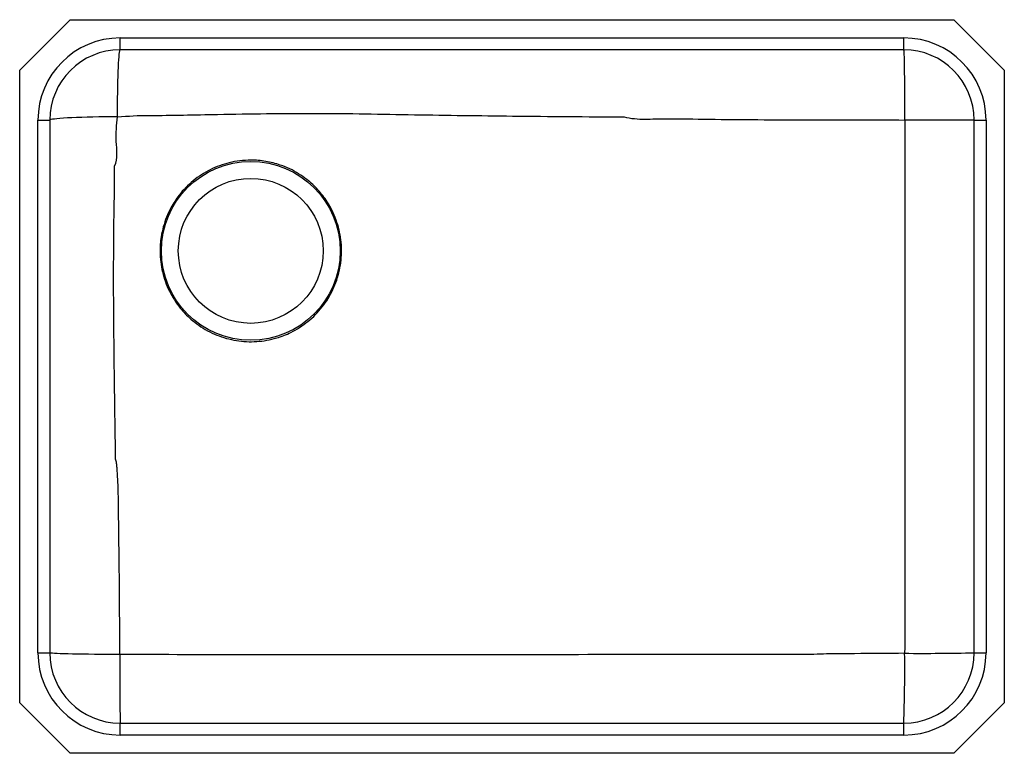
# Model space of a CAD drawing. Extents: x -3.5 to 21, y -4.3 to 13.9.
import ezdxf

# ---------------------------------------------------------------- set-up
doc = ezdxf.new("R2010")
doc.units = 0
doc.linetypes.add('SLD-SOLID', pattern=[0])
doc.layers.get('0').update_dxf_attribs({"linetype": 'CONTINUOUS'})

msp = doc.modelspace()

# ---------------------------------------------------------------- linework, layer by layer
at = {"color": 7, "linetype": 'SLD-SOLID'}
for p, q in [((-3.467, 12.684), (-2.209, 13.942)), ((-2.209, 13.942), (19.776, 13.942)), ((19.776, 13.942), (21.033, 12.684)), ((-0.967, 13.488), (18.533, 13.488)), ((-0.967, 13.192), (-0.967, 13.488)), ((18.533, 13.192), (18.533, 13.488)), ((18.533, 13.192), (-0.967, 13.192)), ((-3.467, -3.051), (-3.467, 12.684)), ((21.033, 12.684), (21.033, -3.051)), ((-3.013, -1.808), (-3.013, 11.442)), ((-3.013, 11.442), (-2.717, 11.442)), ((-2.717, 11.442), (-2.717, -1.808)), ((20.283, 11.442), (20.579, 11.442)), ((20.283, -1.808), (20.283, 11.442)), ((20.579, 11.442), (20.579, -1.808)), ((-3.013, -1.808), (-2.717, -1.808)), ((20.283, -1.808), (20.579, -1.808)), ((-2.209, -4.308), (-3.467, -3.051)), ((21.033, -3.051), (19.776, -4.308)), ((-0.967, -3.854), (-0.967, -3.558)), ((-0.967, -3.558), (18.533, -3.558)), ((18.533, -3.854), (18.533, -3.558)), ((18.533, -3.854), (-0.967, -3.854)), ((19.776, -4.308), (-2.209, -4.308))]:
    msp.add_line(p, q, dxfattribs=at)
for points in [[(-1.033, 11.526), (-1.033, 11.682), (-1.031, 11.836), (-1.03, 11.987), (-1.028, 12.134), (-1.025, 12.275), (-1.022, 12.409), (-1.019, 12.535), (-1.015, 12.653), (-1.01, 12.761), (-1.006, 12.859), (-1.001, 12.945), (-0.995, 13.019), (-0.99, 13.081), (-0.984, 13.129), (-0.978, 13.164), (-0.973, 13.185), (-0.967, 13.192)], [(18.561, 11.446), (18.561, 11.607), (18.56, 11.767), (18.56, 11.924), (18.559, 12.077), (18.558, 12.224), (18.557, 12.365), (18.555, 12.498), (18.554, 12.622), (18.552, 12.736), (18.55, 12.839), (18.548, 12.93), (18.546, 13.009), (18.543, 13.074), (18.541, 13.125), (18.538, 13.162), (18.536, 13.184), (18.533, 13.192)], [(-1.033, 11.526), (-1.19, 11.525), (-1.346, 11.524), (-1.498, 11.522), (-1.646, 11.519), (-1.788, 11.516), (-1.924, 11.512), (-2.052, 11.508), (-2.171, 11.503), (-2.281, 11.497), (-2.379, 11.491), (-2.467, 11.485), (-2.542, 11.478), (-2.604, 11.471), (-2.653, 11.464), (-2.688, 11.457), (-2.71, 11.449), (-2.717, 11.442)], [(-0.975, -1.85), (-1.136, -1.85), (-1.295, -1.85), (-1.452, -1.849), (-1.605, -1.848), (-1.752, -1.846), (-1.892, -1.844), (-2.025, -1.842), (-2.149, -1.839), (-2.263, -1.837), (-2.365, -1.834), (-2.456, -1.83), (-2.534, -1.827), (-2.599, -1.823), (-2.65, -1.82), (-2.687, -1.816), (-2.709, -1.812), (-2.717, -1.808)]]:
    msp.add_lwpolyline(points, dxfattribs=at)
for radius in [2.225, 1.803]:
    msp.add_circle((2.283, 8.191), radius, dxfattribs=at)
for centre, radius, start, end in [((-0.967, 11.442), 2.046, 90, 180), ((18.533, 11.442), 2.046, 0, 90), ((-0.967, 11.442), 1.75, 90, 180), ((18.533, 11.442), 1.75, 0, 90), ((18.977, -170.895), 182.341, 89.5896, 90.1309), ((-0.967, -1.808), 2.046, 180, 270), ((-0.967, -1.808), 1.75, 180, 270), ((89.587, -2.261), 90.563, 179.74013, 180.82069), ((18.533, -1.808), 2.046, 270, 0), ((18.533, -1.808), 1.75, 270, 0), ((-18.984, -2.244), 37.54, 357.993, 0.6452), ((18.973, 59.393), 61.215, 269.60742, 271.22615)]:
    msp.add_arc(centre, radius, start, end, dxfattribs=at)
for points, knots in [([(-1.104, 10.301), (-1.104, 10.301), (-1.013, 10.484), (-1.093, 10.922), (-1.053, 11.325), (-1.033, 11.526)], [0, 0, 0, 0, 0.000002, 0.499698, 1, 1, 1, 1]), ([(-1.033, 11.526), (-0.77, 11.544), (-0.508, 11.561), (-0.245, 11.561), (-0.245, 11.561)], [0, 0, 0, 0, 0.999997, 1, 1, 1, 1]), ([(-0.245, 11.561), (-0.245, 11.561), (0.323, 11.561), (1.297, 11.586), (2.68, 11.606), (3.904, 11.616), (5.129, 11.602), (6.76, 11.57), (8.907, 11.543), (10.646, 11.526), (11.572, 11.526), (11.572, 11.526)], [0, 0, 0, 0, 0, 0.144081, 0.247396, 0.351022, 0.454813, 0.558452, 0.765055, 1, 1, 1, 1, 1]), ([(11.572, 11.526), (11.572, 11.526), (11.656, 11.504), (11.829, 11.473), (12.093, 11.466), (12.357, 11.474), (12.888, 11.48), (14.142, 11.453), (16.122, 11.455), (17.748, 11.449), (18.561, 11.446)], [0, 0, 0, 0, 0, 0.037389, 0.075041, 0.113008, 0.150828, 0.302552, 0.651275, 1, 1, 1, 1]), ([(18.561, 11.446), (18.561, 10.303), (18.562, 7.461), (18.561, 3.83), (18.563, 0.551), (18.557, -1.03), (18.554, -1.821)], [0, 0, 0, 0, 0.258514, 0.642475, 0.821237, 1, 1, 1, 1]), ([(-1.083, 3.013), (-1.083, 3.013), (-1.083, 3.305), (-1.098, 4.13), (-1.113, 5.354), (-1.129, 6.684), (-1.13, 7.879), (-1.122, 9.084), (-1.104, 9.891), (-1.104, 10.301), (-1.104, 10.301)], [0, 0, 0, 0, 0, 0.120056, 0.339828, 0.503751, 0.667672, 0.831429, 1, 1, 1, 1, 1]), ([(2.283, 10.448), (2.346, 10.447), (2.471, 10.444), (2.657, 10.42), (2.84, 10.382), (3.04, 10.323), (3.255, 10.235), (3.477, 10.114), (3.667, 9.981), (3.826, 9.845), (3.958, 9.711), (4.078, 9.567), (4.199, 9.396), (4.313, 9.194), (4.412, 8.96), (4.486, 8.717), (4.53, 8.467), (4.547, 8.213), (4.536, 7.959), (4.495, 7.708), (4.427, 7.463), (4.332, 7.226), (4.211, 7.003), (4.065, 6.794), (3.897, 6.602), (3.709, 6.432), (3.502, 6.283), (3.3, 6.169), (3.108, 6.084), (2.909, 6.016), (2.683, 5.962), (2.431, 5.932), (2.177, 5.929), (1.924, 5.956), (1.675, 6.01), (1.434, 6.092), (1.204, 6.201), (0.988, 6.335), (0.805, 6.478), (0.653, 6.623), (0.514, 6.78), (0.378, 6.968), (0.254, 7.189), (0.154, 7.422), (0.082, 7.666), (0.038, 7.915), (0.022, 8.147), (0.029, 8.356), (0.053, 8.565), (0.103, 8.791), (0.183, 9.032), (0.281, 9.243), (0.388, 9.424), (0.51, 9.595), (0.663, 9.769), (0.849, 9.94), (1.054, 10.089), (1.274, 10.213), (1.506, 10.314), (1.754, 10.389), (2.014, 10.438), (2.193, 10.445), (2.283, 10.448)], [0, 0, 0, 0, 0.013205, 0.026409, 0.039592, 0.052776, 0.070583, 0.088447, 0.106254, 0.119466, 0.132677, 0.145889, 0.159101, 0.176947, 0.19485, 0.212696, 0.230568, 0.248497, 0.266369, 0.284257, 0.302202, 0.32009, 0.337988, 0.355944, 0.373842, 0.391708, 0.409631, 0.427498, 0.440739, 0.453981, 0.47185, 0.489775, 0.507643, 0.525515, 0.543443, 0.561315, 0.579212, 0.597166, 0.615064, 0.628298, 0.641532, 0.659344, 0.677212, 0.695024, 0.712866, 0.730766, 0.748608, 0.761826, 0.775043, 0.792895, 0.810804, 0.828655, 0.841942, 0.855228, 0.872994, 0.890816, 0.908583, 0.926367, 0.944206, 0.961992, 0.980996, 1, 1, 1, 1]), ([(-0.975, -1.85), (-0.977, -1.267), (-0.982, -0.101), (-1.002, 1.257), (-1.011, 2.22), (-1.033, 2.641), (-1.054, 2.904), (-1.064, 2.981), (-1.083, 3.013), (-1.083, 3.013)], [0, 0, 0, 0, 0.359382, 0.718759, 0.836306, 0.953782, 0.977055, 1, 1, 1, 1, 1]), ([(16.063, -1.85), (16.063, -1.85), (14.896, -1.85), (12.47, -1.854), (8.959, -1.855), (5.531, -1.858), (2.278, -1.862), (0.109, -1.854), (-0.975, -1.85)], [0, 0, 0, 0, 0, 0.205423, 0.427249, 0.618166, 0.809084, 1, 1, 1, 1]), ([(18.554, -1.821), (18.139, -1.825), (17.516, -1.83), (16.686, -1.831), (16.271, -1.85), (16.063, -1.85), (16.063, -1.85)], [0, 0, 0, 0, 0.499976, 0.75, 0.999999, 1, 1, 1, 1])]:
    msp.add_open_spline(points, degree=3, knots=knots, dxfattribs=at)

doc.saveas('drawing.dxf')
